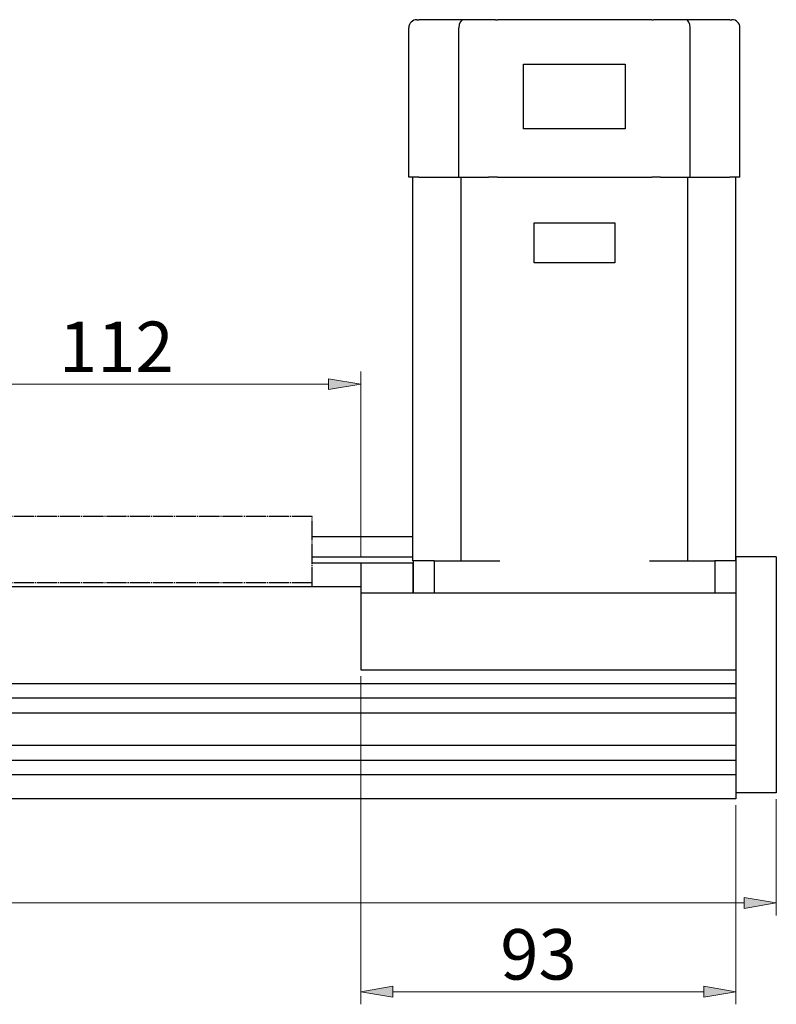
# Model space of a CAD drawing. Units: inches. Extents: x -173 to 2064, y 181 to 1919.
# Drawn here: x 1386 to 1574, y 1418 to 1662 of the extents above; entities that cross this region are included whole.
import ezdxf

# ---------------------------------------------------------------- set-up
doc = ezdxf.new("R2010")
doc.units = ezdxf.units.IN
doc.header["$MEASUREMENT"] = 0
doc.linetypes.add('AI-Linetype-144', pattern=[5.75, 5, -0.25, 0.25, -0.25])
doc.linetypes.add('AI-Linetype-145', pattern=[5.75, 5, -0.25, 0.25, -0.25])

# ---------------------------------------------------------------- blocks, each defined once
blk = doc.blocks.new('block 1501')
at = {"color": 2, "lineweight": 13, "true_color": 0xffff00}
blk.add_lwpolyline([(1358.89, 1540.53), (1358.89, 1574.83)], dxfattribs=at)
blk = doc.blocks.new('block 1502')
at = {"color": 2, "lineweight": 13, "true_color": 0xffff00}
blk.add_lwpolyline([(1470.89, 1529.03), (1470.89, 1574.83)], dxfattribs=at)
blk = doc.blocks.new('block 1503')
at = {"color": 2, "lineweight": 13, "true_color": 0xffff00}
blk.add_lwpolyline([(1366.89, 1571.7), (1462.89, 1571.7)], dxfattribs=at)
blk = doc.blocks.new('block 1504')
at = {"true_color": 0xffff00}
h = blk.add_hatch(color=2, dxfattribs=at)
h.dxf.hatch_style = 2
h.paths.add_polyline_path([(1366.89, 1573.03), (1366.89, 1570.37), (1358.89, 1571.7)])
at = {"lineweight": 0}
blk.add_lwpolyline([(1366.89, 1573.03), (1366.89, 1570.37), (1358.89, 1571.7), (1366.89, 1573.03)], dxfattribs=at)
blk = doc.blocks.new('block 1505')
at = {"true_color": 0xffff00}
h = blk.add_hatch(color=2, dxfattribs=at)
h.dxf.hatch_style = 2
h.paths.add_polyline_path([(1462.89, 1573.03), (1462.89, 1570.37), (1470.89, 1571.7)])
at = {"lineweight": 0}
blk.add_lwpolyline([(1462.89, 1573.03), (1462.89, 1570.37), (1470.89, 1571.7), (1462.89, 1573.03)], dxfattribs=at)
blk = doc.blocks.new('block 1506')
at = {"color": 2, "true_color": 0xffff00, "insert": (1396.14, 1574.7), "char_height": 12.5, "attachment_point": 7}
blk.add_mtext('\\fAdobe Ming Std L|b0|i0|c0|p34;\\W1;112', dxfattribs=at)
blk = doc.blocks.new('block 1507')
at = {"lineweight": 0}
blk.add_lwpolyline([(1358.89, 1538.97), (1358.89, 1538.97)], dxfattribs=at)
blk = doc.blocks.new('block 1508')
at = {"lineweight": 0}
blk.add_lwpolyline([(1470.89, 1527.47), (1470.89, 1527.47)], dxfattribs=at)
blk = doc.blocks.new('block 1509')
at = {"lineweight": 0}
blk.add_lwpolyline([(1470.89, 1571.7), (1470.89, 1571.7)], dxfattribs=at)
blk = doc.blocks.new('block 1500')
for name in ['block 1506', 'block 1501', 'block 1504', 'block 1505', 'block 1502', 'block 1503', 'block 1509', 'block 1507', 'block 1508']:
    blk.add_blockref(name, (0, 0))
blk = doc.blocks.new('block 1532')
at = {"color": 2, "lineweight": 13, "true_color": 0xffff00}
blk.add_lwpolyline([(1573.89, 1468.91), (1573.89, 1440.08)], dxfattribs=at)
blk = doc.blocks.new('block 1533')
at = {"color": 2, "lineweight": 13, "true_color": 0xffff00}
blk.add_lwpolyline([(1091.89, 1443.21), (1565.89, 1443.21)], dxfattribs=at)
blk = doc.blocks.new('block 1535')
at = {"true_color": 0xffff00}
h = blk.add_hatch(color=2, dxfattribs=at)
h.dxf.hatch_style = 2
h.paths.add_polyline_path([(1565.89, 1444.54), (1565.89, 1441.88), (1573.89, 1443.21)])
at = {"lineweight": 0}
blk.add_lwpolyline([(1565.89, 1444.54), (1565.89, 1441.88), (1573.89, 1443.21), (1565.89, 1444.54)], dxfattribs=at)
blk = doc.blocks.new('block 1538')
at = {"lineweight": 0}
blk.add_lwpolyline([(1573.89, 1470.47), (1573.89, 1470.47)], dxfattribs=at)
blk = doc.blocks.new('block 1539')
at = {"lineweight": 0}
blk.add_lwpolyline([(1573.89, 1443.21), (1573.89, 1443.21)], dxfattribs=at)
blk = doc.blocks.new('block 1530')
for name in ['block 1538', 'block 1532', 'block 1535', 'block 1533', 'block 1539']:
    blk.add_blockref(name, (0, 0))
blk = doc.blocks.new('block 1769')
at = {"color": 2, "lineweight": 13, "true_color": 0xffff00}
blk.add_lwpolyline([(1470.89, 1499.41), (1470.89, 1418.12)], dxfattribs=at)
blk = doc.blocks.new('block 1770')
at = {"color": 2, "lineweight": 13, "true_color": 0xffff00}
blk.add_lwpolyline([(1563.89, 1467.41), (1563.89, 1418.12)], dxfattribs=at)
blk = doc.blocks.new('block 1771')
at = {"color": 2, "lineweight": 13, "true_color": 0xffff00}
blk.add_lwpolyline([(1478.89, 1421.24), (1555.89, 1421.24)], dxfattribs=at)
blk = doc.blocks.new('block 1772')
at = {"true_color": 0xffff00}
h = blk.add_hatch(color=2, dxfattribs=at)
h.dxf.hatch_style = 2
h.paths.add_polyline_path([(1478.89, 1422.58), (1478.89, 1419.91), (1470.89, 1421.24)])
at = {"lineweight": 0}
blk.add_lwpolyline([(1478.89, 1422.58), (1478.89, 1419.91), (1470.89, 1421.24), (1478.89, 1422.58)], dxfattribs=at)
blk = doc.blocks.new('block 1773')
at = {"true_color": 0xffff00}
h = blk.add_hatch(color=2, dxfattribs=at)
h.dxf.hatch_style = 2
h.paths.add_polyline_path([(1555.89, 1422.58), (1555.89, 1419.91), (1563.89, 1421.24)])
at = {"lineweight": 0}
blk.add_lwpolyline([(1555.89, 1422.58), (1555.89, 1419.91), (1563.89, 1421.24), (1555.89, 1422.58)], dxfattribs=at)
blk = doc.blocks.new('block 1774')
at = {"color": 2, "true_color": 0xffff00, "insert": (1505.49, 1424.24), "char_height": 12.5, "attachment_point": 7}
blk.add_mtext('\\fAdobe Ming Std L|b0|i0|c0|p34;\\W1;93', dxfattribs=at)
blk = doc.blocks.new('block 1775')
at = {"lineweight": 0}
blk.add_lwpolyline([(1470.89, 1500.97), (1470.89, 1500.97)], dxfattribs=at)
blk = doc.blocks.new('block 1776')
at = {"lineweight": 0}
blk.add_lwpolyline([(1563.89, 1468.97), (1563.89, 1468.97)], dxfattribs=at)
blk = doc.blocks.new('block 1777')
at = {"lineweight": 0}
blk.add_lwpolyline([(1563.89, 1421.24), (1563.89, 1421.24)], dxfattribs=at)
blk = doc.blocks.new('block 1768')
for name in ['block 1775', 'block 1769', 'block 1776', 'block 1770', 'block 1774', 'block 1772', 'block 1773', 'block 1771', 'block 1777']:
    blk.add_blockref(name, (0, 0))
blk = doc.blocks.new('block 1802')
at = {"color": 160, "lineweight": 25, "true_color": 0x003fff}
blk.add_lwpolyline([(1563.89, 1519.97), (1483.89, 1519.97)], dxfattribs=at)
blk = doc.blocks.new('block 1808')
at = {"color": 4, "lineweight": 25, "true_color": 0x00ffff}
blk.add_lwpolyline([(1483.89, 1519.97), (1483.89, 1527.47)], dxfattribs=at)
blk = doc.blocks.new('block 1809')
at = {"color": 4, "lineweight": 25, "true_color": 0x00ffff}
blk.add_lwpolyline([(1470.89, 1527.47), (1470.89, 1519.97)], dxfattribs=at)
blk = doc.blocks.new('block 1812')
at = {"color": 61, "lineweight": 25, "true_color": 0xdfff7f}
blk.add_lwpolyline([(1563.89, 1519.97), (1470.89, 1519.97)], dxfattribs=at)
blk = doc.blocks.new('block 1814')
at = {"color": 41, "lineweight": 25, "true_color": 0xffdf7f}
blk.add_lwpolyline([(1470.89, 1521.47), (1470.89, 1500.97)], dxfattribs=at)
blk = doc.blocks.new('block 1815')
at = {"color": 41, "lineweight": 25, "true_color": 0xffdf7f}
blk.add_lwpolyline([(1470.89, 1500.97), (1563.89, 1500.97)], dxfattribs=at)
blk = doc.blocks.new('block 1832')
at = {"color": 41, "lineweight": 25, "true_color": 0xffdf7f}
blk.add_lwpolyline([(1563.89, 1521.47), (1563.89, 1468.97)], dxfattribs=at)
blk = doc.blocks.new('block 1834')
at = {"color": 41, "lineweight": 25, "true_color": 0xffdf7f}
blk.add_lwpolyline([(1563.89, 1468.97), (1093.89, 1468.97)], dxfattribs=at)
blk = doc.blocks.new('block 1835')
at = {"color": 41, "lineweight": 25, "true_color": 0xffdf7f}
blk.add_lwpolyline([(1563.89, 1474.97), (1093.89, 1474.97)], dxfattribs=at)
blk = doc.blocks.new('block 1836')
at = {"color": 41, "lineweight": 25, "true_color": 0xffdf7f}
blk.add_lwpolyline([(1563.89, 1478.47), (1093.89, 1478.47)], dxfattribs=at)
blk = doc.blocks.new('block 1837')
at = {"color": 41, "lineweight": 25, "true_color": 0xffdf7f}
blk.add_lwpolyline([(1563.89, 1482.22), (1093.89, 1482.22)], dxfattribs=at)
blk = doc.blocks.new('block 1838')
at = {"color": 41, "lineweight": 25, "true_color": 0xffdf7f}
blk.add_lwpolyline([(1563.89, 1490.22), (1093.89, 1490.22)], dxfattribs=at)
blk = doc.blocks.new('block 1839')
at = {"color": 41, "lineweight": 25, "true_color": 0xffdf7f}
blk.add_lwpolyline([(1563.89, 1493.97), (1093.89, 1493.97)], dxfattribs=at)
blk = doc.blocks.new('block 1840')
at = {"color": 41, "lineweight": 25, "true_color": 0xffdf7f}
blk.add_lwpolyline([(1563.89, 1497.47), (1093.89, 1497.47)], dxfattribs=at)
blk = doc.blocks.new('block 1841')
at = {"color": 41, "lineweight": 25, "true_color": 0xffdf7f}
blk.add_lwpolyline([(1470.89, 1521.47), (1093.89, 1521.47)], dxfattribs=at)
blk = doc.blocks.new('block 1851')
at = {"color": 231, "lineweight": 25, "true_color": 0xff7fbf}
blk.add_lwpolyline([(1458.89, 1533.97), (1483.81, 1533.97)], dxfattribs=at)
blk = doc.blocks.new('block 1852')
at = {"color": 231, "lineweight": 25, "true_color": 0xff7fbf}
blk.add_lwpolyline([(1458.89, 1527.47), (1483.89, 1527.47)], dxfattribs=at)
blk = doc.blocks.new('block 1853')
at = {"color": 231, "lineweight": 25, "true_color": 0xff7fbf}
blk.add_lwpolyline([(1458.89, 1528.97), (1483.81, 1528.97)], dxfattribs=at)
blk = doc.blocks.new('block 1938')
at = {"color": 191, "lineweight": 25, "true_color": 0xbf7fff}
blk.add_lwpolyline([(1563.89, 1528.97), (1563.89, 1470.47)], dxfattribs=at)
blk = doc.blocks.new('block 1939')
at = {"color": 191, "lineweight": 25, "true_color": 0xbf7fff}
blk.add_lwpolyline([(1573.89, 1528.97), (1573.89, 1470.47)], dxfattribs=at)
blk = doc.blocks.new('block 1940')
at = {"color": 191, "lineweight": 25, "true_color": 0xbf7fff}
blk.add_lwpolyline([(1573.89, 1470.47), (1563.89, 1470.47)], dxfattribs=at)
blk = doc.blocks.new('block 1945')
at = {"color": 191, "lineweight": 25, "true_color": 0xbf7fff}
blk.add_lwpolyline([(1573.89, 1528.97), (1563.89, 1528.97)], dxfattribs=at)
blk = doc.blocks.new('block 1949')
at = {"color": 251, "linetype": 'AI-Linetype-144', "lineweight": 25, "true_color": 0x5b5b5b}
blk.add_lwpolyline([(1458.89, 1522.47), (1358.89, 1522.47)], dxfattribs=at)
blk = doc.blocks.new('block 1950')
at = {"color": 251, "linetype": 'AI-Linetype-145', "lineweight": 25, "true_color": 0x5b5b5b}
blk.add_lwpolyline([(1458.89, 1521.47), (1458.89, 1538.97), (1358.89, 1538.97), (1358.89, 1521.47)], dxfattribs=at)
blk = doc.blocks.new('block 2296')
at = {"color": 160, "lineweight": 25, "true_color": 0x003fff}
blk.add_lwpolyline([(1563.89, 1519.97), (1483.89, 1519.97)], dxfattribs=at)
blk = doc.blocks.new('block 2297')
at = {"color": 160, "lineweight": 25, "true_color": 0x003fff}
blk.add_lwpolyline([(1511.21, 1634.97), (1511.21, 1650.97)], dxfattribs=at)
blk = doc.blocks.new('block 2298')
at = {"color": 160, "lineweight": 25, "true_color": 0x003fff}
blk.add_lwpolyline([(1511.21, 1650.97), (1536.41, 1650.97)], dxfattribs=at)
blk = doc.blocks.new('block 2299')
at = {"color": 160, "lineweight": 25, "true_color": 0x003fff}
blk.add_lwpolyline([(1536.41, 1650.97), (1536.41, 1634.97)], dxfattribs=at)
blk = doc.blocks.new('block 2300')
at = {"color": 160, "lineweight": 25, "true_color": 0x003fff}
blk.add_lwpolyline([(1536.41, 1634.97), (1511.21, 1634.97)], dxfattribs=at)
blk = doc.blocks.new('block 2301')
at = {"color": 160, "lineweight": 25, "true_color": 0x003fff}
blk.add_lwpolyline([(1533.89, 1611.62), (1533.89, 1601.72)], dxfattribs=at)
blk = doc.blocks.new('block 2302')
at = {"color": 160, "lineweight": 25, "true_color": 0x003fff}
blk.add_lwpolyline([(1533.89, 1601.72), (1513.89, 1601.72)], dxfattribs=at)
blk = doc.blocks.new('block 2303')
at = {"color": 160, "lineweight": 25, "true_color": 0x003fff}
blk.add_lwpolyline([(1513.89, 1601.72), (1513.89, 1611.62)], dxfattribs=at)
blk = doc.blocks.new('block 2304')
at = {"color": 160, "lineweight": 25, "true_color": 0x003fff}
blk.add_lwpolyline([(1513.89, 1611.62), (1533.89, 1611.62)], dxfattribs=at)
blk = doc.blocks.new('block 2305')
at = {"color": 160, "lineweight": 25, "true_color": 0x003fff}
blk.add_open_spline([(1564.89, 1659.97), (1564.89, 1661.08), (1564, 1661.97), (1562.89, 1661.97)], degree=3, dxfattribs=at)
blk = doc.blocks.new('block 2306')
at = {"color": 160, "lineweight": 25, "true_color": 0x003fff}
blk.add_lwpolyline([(1562.39, 1661.97), (1562.89, 1661.97)], dxfattribs=at)
blk = doc.blocks.new('block 2307')
at = {"color": 160, "lineweight": 25, "true_color": 0x003fff}
blk.add_lwpolyline([(1562.39, 1661.97), (1551.4, 1661.97)], dxfattribs=at)
blk = doc.blocks.new('block 2308')
at = {"color": 160, "lineweight": 25, "true_color": 0x003fff}
blk.add_open_spline([(1552.55, 1659.97), (1552.55, 1661.08), (1552.04, 1661.97), (1551.4, 1661.97)], degree=3, dxfattribs=at)
blk = doc.blocks.new('block 2309')
at = {"color": 160, "lineweight": 25, "true_color": 0x003fff}
blk.add_lwpolyline([(1551.4, 1661.97), (1543.46, 1661.97)], dxfattribs=at)
blk = doc.blocks.new('block 2310')
at = {"color": 160, "lineweight": 25, "true_color": 0x003fff}
blk.add_lwpolyline([(1543.03, 1661.97), (1543.46, 1661.97)], dxfattribs=at)
blk = doc.blocks.new('block 2311')
at = {"color": 160, "lineweight": 25, "true_color": 0x003fff}
blk.add_lwpolyline([(1543.03, 1661.97), (1504.76, 1661.97)], dxfattribs=at)
blk = doc.blocks.new('block 2312')
at = {"color": 160, "lineweight": 25, "true_color": 0x003fff}
blk.add_lwpolyline([(1504.33, 1661.97), (1496.39, 1661.97)], dxfattribs=at)
blk = doc.blocks.new('block 2313')
at = {"color": 160, "lineweight": 25, "true_color": 0x003fff}
blk.add_open_spline([(1496.39, 1661.97), (1495.75, 1661.97), (1495.23, 1661.08), (1495.23, 1659.97)], degree=3, dxfattribs=at)
blk = doc.blocks.new('block 2314')
at = {"color": 160, "lineweight": 25, "true_color": 0x003fff}
blk.add_lwpolyline([(1484.81, 1661.97), (1485.31, 1661.97)], dxfattribs=at)
blk = doc.blocks.new('block 2315')
at = {"color": 160, "lineweight": 25, "true_color": 0x003fff}
blk.add_lwpolyline([(1496.39, 1661.97), (1485.31, 1661.97)], dxfattribs=at)
blk = doc.blocks.new('block 2316')
at = {"color": 160, "lineweight": 25, "true_color": 0x003fff}
blk.add_lwpolyline([(1504.33, 1661.97), (1504.76, 1661.97)], dxfattribs=at)
blk = doc.blocks.new('block 2317')
at = {"color": 160, "lineweight": 25, "true_color": 0x003fff}
blk.add_open_spline([(1484.81, 1661.97), (1483.71, 1661.97), (1482.81, 1661.08), (1482.81, 1659.97)], degree=3, dxfattribs=at)
blk = doc.blocks.new('block 2318')
at = {"color": 160, "lineweight": 25, "true_color": 0x003fff}
blk.add_lwpolyline([(1545.19, 1622.97), (1552.55, 1622.97)], dxfattribs=at)
blk = doc.blocks.new('block 2319')
at = {"color": 160, "lineweight": 25, "true_color": 0x003fff}
blk.add_lwpolyline([(1552.55, 1622.97), (1552.55, 1659.97)], dxfattribs=at)
blk = doc.blocks.new('block 2320')
at = {"color": 160, "lineweight": 25, "true_color": 0x003fff}
blk.add_lwpolyline([(1545.19, 1622.97), (1543.03, 1622.97)], dxfattribs=at)
blk = doc.blocks.new('block 2321')
at = {"color": 160, "lineweight": 25, "true_color": 0x003fff}
blk.add_lwpolyline([(1504.76, 1622.97), (1543.03, 1622.97)], dxfattribs=at)
blk = doc.blocks.new('block 2322')
at = {"color": 160, "lineweight": 25, "true_color": 0x003fff}
blk.add_lwpolyline([(1504.76, 1622.97), (1502.59, 1622.97)], dxfattribs=at)
blk = doc.blocks.new('block 2323')
at = {"color": 160, "lineweight": 25, "true_color": 0x003fff}
blk.add_lwpolyline([(1495.23, 1622.97), (1495.23, 1659.97)], dxfattribs=at)
blk = doc.blocks.new('block 2324')
at = {"color": 160, "lineweight": 25, "true_color": 0x003fff}
blk.add_lwpolyline([(1495.23, 1622.97), (1502.59, 1622.97)], dxfattribs=at)
blk = doc.blocks.new('block 2325')
at = {"color": 160, "lineweight": 25, "true_color": 0x003fff}
blk.add_lwpolyline([(1485.31, 1622.97), (1495.23, 1622.97)], dxfattribs=at)
blk = doc.blocks.new('block 2326')
at = {"color": 160, "lineweight": 25, "true_color": 0x003fff}
blk.add_lwpolyline([(1485.31, 1622.97), (1482.81, 1622.97)], dxfattribs=at)
blk = doc.blocks.new('block 2327')
at = {"color": 160, "lineweight": 25, "true_color": 0x003fff}
blk.add_lwpolyline([(1564.89, 1622.97), (1562.39, 1622.97)], dxfattribs=at)
blk = doc.blocks.new('block 2328')
at = {"color": 160, "lineweight": 25, "true_color": 0x003fff}
blk.add_lwpolyline([(1552.55, 1622.97), (1562.39, 1622.97)], dxfattribs=at)
blk = doc.blocks.new('block 2329')
at = {"color": 160, "lineweight": 25, "true_color": 0x003fff}
blk.add_lwpolyline([(1564.89, 1622.97), (1564.89, 1659.97)], dxfattribs=at)
blk = doc.blocks.new('block 2330')
at = {"color": 160, "lineweight": 25, "true_color": 0x003fff}
blk.add_lwpolyline([(1551.98, 1527.97), (1551.98, 1622.97)], dxfattribs=at)
blk = doc.blocks.new('block 2331')
at = {"color": 160, "lineweight": 25, "true_color": 0x003fff}
blk.add_lwpolyline([(1495.81, 1527.97), (1495.81, 1622.97)], dxfattribs=at)
blk = doc.blocks.new('block 2332')
at = {"color": 160, "lineweight": 25, "true_color": 0x003fff}
blk.add_lwpolyline([(1489.12, 1527.97), (1505.34, 1527.97)], dxfattribs=at)
blk = doc.blocks.new('block 2333')
at = {"color": 160, "lineweight": 25, "true_color": 0x003fff}
blk.add_lwpolyline([(1489.12, 1527.97), (1489.12, 1519.97)], dxfattribs=at)
blk = doc.blocks.new('block 2334')
at = {"color": 160, "lineweight": 25, "true_color": 0x003fff}
blk.add_lwpolyline([(1558.67, 1527.97), (1558.67, 1519.97)], dxfattribs=at)
blk = doc.blocks.new('block 2335')
at = {"color": 160, "lineweight": 25, "true_color": 0x003fff}
blk.add_lwpolyline([(1542.45, 1527.97), (1558.67, 1527.97)], dxfattribs=at)
blk = doc.blocks.new('block 2336')
at = {"color": 160, "lineweight": 25, "true_color": 0x003fff}
blk.add_lwpolyline([(1563.89, 1527.97), (1563.89, 1519.97)], dxfattribs=at)
blk = doc.blocks.new('block 2337')
at = {"color": 160, "lineweight": 25, "true_color": 0x003fff}
blk.add_lwpolyline([(1489.12, 1527.97), (1483.89, 1527.97)], dxfattribs=at)
blk = doc.blocks.new('block 2338')
at = {"color": 160, "lineweight": 25, "true_color": 0x003fff}
blk.add_lwpolyline([(1563.89, 1527.97), (1558.67, 1527.97)], dxfattribs=at)
blk = doc.blocks.new('block 2339')
at = {"color": 160, "lineweight": 25, "true_color": 0x003fff}
blk.add_lwpolyline([(1483.89, 1527.97), (1483.89, 1519.97)], dxfattribs=at)
blk = doc.blocks.new('block 2340')
at = {"color": 160, "lineweight": 25, "true_color": 0x003fff}
blk.add_lwpolyline([(1563.89, 1527.97), (1563.89, 1622.97)], dxfattribs=at)
blk = doc.blocks.new('block 2341')
at = {"color": 160, "lineweight": 25, "true_color": 0x003fff}
blk.add_lwpolyline([(1483.89, 1527.97), (1483.81, 1527.97)], dxfattribs=at)
blk = doc.blocks.new('block 2342')
at = {"color": 160, "lineweight": 25, "true_color": 0x003fff}
blk.add_lwpolyline([(1482.81, 1622.97), (1482.81, 1659.97)], dxfattribs=at)
blk = doc.blocks.new('block 2343')
at = {"color": 160, "lineweight": 25, "true_color": 0x003fff}
blk.add_lwpolyline([(1483.81, 1527.97), (1483.81, 1622.97)], dxfattribs=at)
blk = doc.blocks.new('block 2295')
for name in ['block 2317', 'block 2314', 'block 2315', 'block 2313', 'block 2312', 'block 2316', 'block 2311', 'block 2310', 'block 2309', 'block 2307', 'block 2308', 'block 2306', 'block 2305', 'block 2342', 'block 2323', 'block 2319', 'block 2329', 'block 2297', 'block 2298', 'block 2299', 'block 2300', 'block 2326', 'block 2343', 'block 2325', 'block 2324', 'block 2331', 'block 2322', 'block 2321', 'block 2320', 'block 2318', 'block 2330', 'block 2328', 'block 2327', 'block 2340', 'block 2303', 'block 2304', 'block 2301', 'block 2302', 'block 2341', 'block 2337', 'block 2339', 'block 2332', 'block 2333', 'block 2335', 'block 2334', 'block 2338', 'block 2336', 'block 2296']:
    blk.add_blockref(name, (0, 0))

msp = doc.modelspace()

# ---------------------------------------------------------------- block references
for name in ['block 2295', 'block 1500', 'block 1950', 'block 1851', 'block 1853', 'block 1938', 'block 1945', 'block 1939', 'block 1852', 'block 1809', 'block 1808', 'block 1949', 'block 1841', 'block 1814', 'block 1812', 'block 1802', 'block 1832', 'block 1768', 'block 1815', 'block 1840', 'block 1839', 'block 1838', 'block 1837', 'block 1836', 'block 1835', 'block 1530', 'block 1940', 'block 1834']:
    msp.add_blockref(name, (0, 0))

doc.saveas('drawing.dxf')
